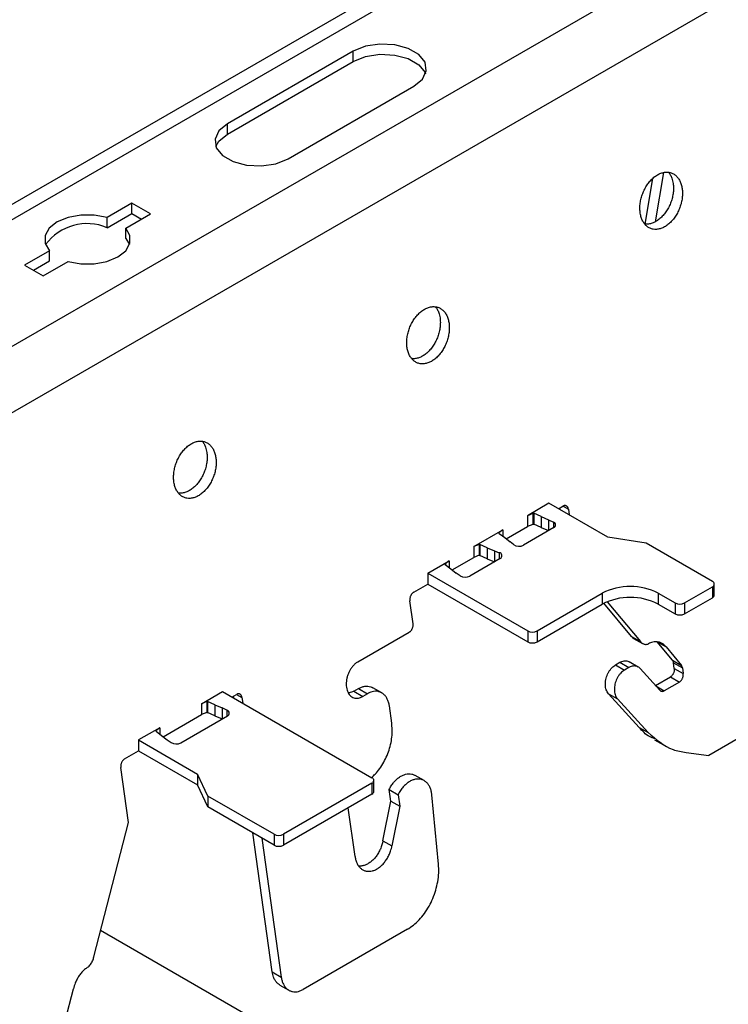
# Model space of a CAD drawing. Units: inches. Extents: x 0 to 2310, y 0 to 432.
# Drawn here: x 255 to 258, y 215 to 218 of the extents above; entities that cross this region are included whole.
import ezdxf

# ---------------------------------------------------------------- set-up
doc = ezdxf.new("R2010")
doc.units = ezdxf.units.IN
doc.header["$MEASUREMENT"] = 0
doc.layers.add('HD-4', color=3, linetype='Continuous')

msp = doc.modelspace()

# ---------------------------------------------------------------- linework, layer by layer
at = {"layer": 'HD-4'}
for p, q in [((264.65772, 223.021815), (254.722172, 217.286145)), ((264.575753, 223.029932), (254.755105, 217.360592)), ((265.060059, 222.789549), (255.002778, 216.983605)), ((265.174226, 222.613019), (255.092132, 216.792751)), ((256.454148, 218.181671), (255.993846, 217.915944)), ((256.454148, 218.144266), (256.454148, 218.181671)), ((255.993846, 217.878539), (256.454148, 218.144266)), ((256.215473, 217.788002), (256.675775, 218.053728)), ((255.993846, 217.878539), (255.993846, 217.915944)), ((257.520738, 217.54896), (257.548718, 217.716042)), ((257.588405, 217.737624), (257.558238, 217.55746)), ((255.644356, 217.625614), (255.553738, 217.573302)), ((255.712552, 217.586245), (255.644356, 217.625614)), ((255.644356, 217.588209), (255.644356, 217.625614)), ((255.553738, 217.535897), (255.644356, 217.588209)), ((255.553738, 217.535897), (255.553738, 217.573302)), ((255.621934, 217.533933), (255.712552, 217.586245)), ((255.644356, 217.588209), (255.680149, 217.567546)), ((255.621934, 217.496528), (255.621934, 217.533933)), ((255.621934, 217.496528), (255.635723, 217.47405)), ((255.342864, 217.451566), (255.252247, 217.399254)), ((255.342864, 217.414162), (255.342864, 217.451566)), ((255.252247, 217.399254), (255.320443, 217.359885)), ((255.284643, 217.380552), (255.342864, 217.414162)), ((255.320443, 217.359885), (255.41106, 217.412198)), ((257.169352, 216.527514), (257.090653, 216.482082)), ((257.385085, 216.402974), (257.169352, 216.527514)), ((257.110335, 216.490328), (257.090653, 216.482082)), ((257.090653, 216.482082), (257.090653, 216.442079)), ((257.110725, 216.490253), (257.110335, 216.490328)), ((257.110335, 216.490328), (257.110335, 216.450325)), ((257.112282, 216.491152), (257.110725, 216.490253)), ((257.110725, 216.490253), (257.110725, 216.45025)), ((257.112282, 216.491152), (257.114463, 216.490721)), ((257.112282, 216.491152), (257.112282, 216.451149)), ((257.141374, 216.478813), (257.114463, 216.490721)), ((257.114463, 216.490721), (257.114463, 216.450718)), ((257.204, 216.507513), (257.220496, 216.517036)), ((257.210564, 216.503723), (257.20958, 216.510737)), ((257.22079, 216.517162), (257.240504, 216.505782)), ((257.240504, 216.505782), (257.243455, 216.484735)), ((257.110335, 216.450325), (257.090653, 216.442079)), ((257.110725, 216.45025), (257.110335, 216.450325)), ((257.112282, 216.451149), (257.110725, 216.45025)), ((257.112282, 216.451149), (257.114463, 216.450718)), ((257.141374, 216.438809), (257.114463, 216.450718)), ((257.141374, 216.478813), (257.168168, 216.467447)), ((257.141374, 216.478813), (257.141374, 216.438809)), ((257.168168, 216.467447), (257.18567, 216.458966)), ((257.168168, 216.467447), (257.168168, 216.427468)), ((257.18567, 216.458966), (257.18567, 216.43757)), ((256.894598, 216.368902), (257.000851, 216.430241)), ((257.000851, 216.430241), (256.986567, 216.418878)), ((256.986567, 216.418878), (256.986697, 216.418653)), ((256.986697, 216.418653), (256.987443, 216.417394)), ((256.987443, 216.417394), (257.008072, 216.401859)), ((257.000851, 216.430241), (257.000851, 216.406683)), ((257.013541, 216.397563), (257.090653, 216.442079)), ((257.187221, 216.438462), (257.076466, 216.374525)), ((257.141374, 216.438809), (257.168148, 216.427451)), ((256.914281, 216.377149), (256.894598, 216.368902)), ((256.914671, 216.377073), (256.914281, 216.377149)), ((256.914281, 216.377149), (256.914281, 216.337145)), ((256.914671, 216.377073), (256.916852, 216.376643)), ((256.914671, 216.377073), (256.914671, 216.33707)), ((256.943762, 216.364734), (256.916852, 216.376643)), ((256.916852, 216.376643), (256.916852, 216.33664)), ((257.008072, 216.401859), (257.02776, 216.386391)), ((257.039544, 216.376487), (257.02776, 216.386391)), ((257.524813, 216.38136), (257.385085, 216.402974)), ((257.766861, 216.241629), (257.524813, 216.38136)), ((256.894598, 216.368902), (256.894598, 216.328899)), ((256.943762, 216.364734), (256.970556, 216.353368)), ((256.943762, 216.364734), (256.943762, 216.324731)), ((256.970556, 216.353368), (256.987713, 216.346565)), ((256.970556, 216.353368), (256.970556, 216.313389)), ((256.987713, 216.346565), (256.987713, 216.323288)), ((256.726098, 216.271629), (256.804797, 216.317061)), ((256.790642, 216.305473), (256.789085, 216.304574)), ((256.789085, 216.304574), (256.789831, 216.303316)), ((256.789831, 216.303316), (256.81046, 216.28778)), ((256.804797, 216.317061), (256.790512, 216.305698)), ((256.790512, 216.305698), (256.790642, 216.305473)), ((256.790642, 216.305473), (256.790642, 216.302307)), ((256.804797, 216.317061), (256.804797, 216.291543)), ((256.81593, 216.283485), (256.894598, 216.328899)), ((256.991112, 216.325251), (256.880357, 216.261313)), ((256.914281, 216.337145), (256.894598, 216.328899)), ((256.914671, 216.33707), (256.914281, 216.337145)), ((256.914671, 216.33707), (256.916852, 216.33664)), ((256.943762, 216.324731), (256.916852, 216.33664)), ((256.943762, 216.324731), (256.970537, 216.313372)), ((256.726098, 216.271629), (257.09175, 216.060542)), ((256.726098, 216.271629), (256.726098, 216.231626)), ((256.81046, 216.28778), (256.830149, 216.272312)), ((256.844839, 216.262209), (256.830149, 216.272312)), ((256.674953, 216.202101), (256.726098, 216.231626)), ((256.726098, 216.231626), (257.09175, 216.020539)), ((257.773924, 216.191784), (257.773924, 216.231788)), ((257.125845, 216.060543), (257.364521, 216.198327)), ((257.364521, 216.198327), (257.364521, 216.158324)), ((257.5691, 216.198327), (257.630476, 216.162896)), ((257.5691, 216.198327), (257.5691, 216.158324)), ((257.66457, 216.162896), (257.76686, 216.221947)), ((257.76686, 216.221947), (257.76686, 216.181944)), ((256.6727, 216.08678), (256.660864, 216.171163)), ((257.125845, 216.02054), (257.364521, 216.158324)), ((257.471048, 216.040446), (257.370455, 216.161557)), ((257.382828, 216.16727), (257.503939, 216.021459)), ((257.5691, 216.158324), (257.630476, 216.122893)), ((257.630476, 216.162896), (257.630476, 216.122893)), ((257.66457, 216.122893), (257.76686, 216.181944)), ((257.66457, 216.162896), (257.66457, 216.122893)), ((256.471089, 215.947579), (256.658619, 216.055838)), ((257.09175, 216.060542), (257.09175, 216.020539)), ((257.125845, 216.060543), (257.125845, 216.02054)), ((257.471048, 216.040446), (257.503939, 216.021459)), ((257.478856, 216.033149), (257.511747, 216.014161)), ((257.564784, 216.020727), (257.597675, 216.001739)), ((257.620734, 215.953364), (257.564784, 216.020727)), ((257.597675, 216.001739), (257.653633, 215.934372)), ((257.412868, 215.936289), (257.42895, 215.945573)), ((257.42895, 215.945573), (257.461841, 215.926586)), ((257.495729, 215.928448), (257.462838, 215.947436)), ((257.620734, 215.953364), (257.653633, 215.934372)), ((257.624506, 215.94413), (257.657396, 215.925143)), ((257.627424, 215.923316), (257.624506, 215.94413)), ((257.412868, 215.936289), (257.445759, 215.917302)), ((257.461841, 215.926586), (257.445759, 215.917302)), ((257.575305, 215.843169), (257.503049, 215.922502)), ((257.627424, 215.923316), (257.660315, 215.904329)), ((257.657396, 215.925143), (257.660315, 215.904329)), ((257.559034, 215.861032), (257.613335, 215.892379)), ((257.646225, 215.873391), (257.591153, 215.841598)), ((257.613335, 215.892379), (257.646225, 215.873391)), ((255.898833, 215.794059), (255.975976, 215.838593)), ((255.975976, 215.838593), (256.52234, 215.523183)), ((256.455952, 215.839991), (256.473, 215.849833)), ((256.455952, 215.839991), (256.488851, 215.820999)), ((256.473, 215.849833), (256.505899, 215.830841)), ((256.558035, 215.833706), (256.525144, 215.852693)), ((257.56075, 215.85915), (257.591153, 215.841598)), ((255.918516, 215.802306), (255.898833, 215.794059)), ((255.918906, 215.802231), (255.918516, 215.802306)), ((255.918516, 215.802306), (255.918516, 215.762302)), ((255.918906, 215.802231), (255.921087, 215.8018)), ((255.918906, 215.802231), (255.918906, 215.762227)), ((255.947997, 215.789891), (255.921087, 215.8018)), ((255.921087, 215.8018), (255.921087, 215.761797)), ((256.010623, 215.818591), (256.02712, 215.828114)), ((256.017188, 215.814801), (256.016204, 215.821816)), ((256.027414, 215.828241), (256.047128, 215.816861)), ((256.047128, 215.816861), (256.050078, 215.795814)), ((256.505899, 215.830841), (256.488851, 215.820999)), ((257.387049, 215.830674), (257.41994, 215.811686)), ((257.499176, 215.707566), (257.387049, 215.830674)), ((257.41994, 215.811686), (257.532067, 215.688578)), ((255.898833, 215.794059), (255.898833, 215.754056)), ((255.918516, 215.762302), (255.898833, 215.754056)), ((255.918906, 215.762227), (255.918516, 215.762302)), ((255.918906, 215.762227), (255.921087, 215.761797)), ((255.947997, 215.749888), (255.921087, 215.761797)), ((255.947997, 215.789891), (255.974792, 215.778525)), ((255.947997, 215.789891), (255.947997, 215.749888)), ((255.992295, 215.770046), (255.974792, 215.778525)), ((255.974792, 215.778525), (255.974792, 215.738546)), ((255.992295, 215.770046), (255.992295, 215.748647)), ((256.594813, 215.722532), (256.585928, 215.785824)), ((255.758939, 215.673297), (255.898833, 215.754056)), ((255.823364, 215.651125), (255.993847, 215.749542)), ((255.947997, 215.749888), (255.974772, 215.73853)), ((255.746249, 215.705975), (255.669107, 215.661441)), ((255.746249, 215.705975), (255.731965, 215.694612)), ((255.731965, 215.694612), (255.732095, 215.694387)), ((255.732095, 215.694387), (255.732841, 215.693128)), ((255.732841, 215.693128), (255.75347, 215.677593)), ((255.746249, 215.705975), (255.746249, 215.682417)), ((257.499176, 215.707566), (257.532067, 215.688578)), ((257.95851, 215.722992), (257.753931, 215.604891)), ((255.669107, 215.661441), (255.88484, 215.536901)), ((255.669107, 215.661441), (255.669107, 215.621438)), ((255.75347, 215.677593), (255.773158, 215.662125)), ((255.773158, 215.662125), (255.787846, 215.65202)), ((257.55516, 215.66201), (257.587962, 215.643075)), ((255.617963, 215.591913), (255.669107, 215.621438)), ((255.669107, 215.621438), (255.88484, 215.496898)), ((257.670639, 215.615272), (257.753931, 215.604891)), ((255.632098, 215.359836), (255.603873, 215.560975)), ((255.92228, 215.456237), (255.88484, 215.536901)), ((255.88484, 215.536901), (255.88484, 215.496898)), ((256.529403, 215.473338), (256.529403, 215.513341)), ((256.712888, 215.512628), (256.680013, 215.531606)), ((255.92228, 215.416234), (255.88484, 215.496898)), ((256.522339, 215.5035), (256.198422, 215.316507)), ((256.522339, 215.5035), (256.522339, 215.463497)), ((256.58488, 215.479891), (256.617771, 215.460904)), ((256.590798, 215.4377), (256.58488, 215.479891)), ((256.164327, 215.316506), (255.92228, 215.456237)), ((255.92228, 215.456237), (255.92228, 215.416234)), ((256.522339, 215.463497), (256.198422, 215.276504)), ((256.562675, 215.292907), (256.590798, 215.4377)), ((256.590798, 215.4377), (256.623697, 215.418708)), ((256.617771, 215.460904), (256.623697, 215.418708)), ((256.765539, 215.207193), (256.741329, 215.460263)), ((256.164327, 215.276503), (255.92228, 215.416234)), ((256.46057, 215.234535), (256.435475, 215.413351)), ((256.623697, 215.418708), (256.595566, 215.27392)), ((255.505656, 214.867875), (255.632098, 215.359836)), ((256.157815, 214.812664), (256.086416, 215.321481)), ((256.119307, 215.302493), (256.190706, 214.793677)), ((256.164327, 215.316506), (256.164327, 215.276503)), ((256.198422, 215.316507), (256.198422, 215.276504)), ((256.562675, 215.292907), (256.595566, 215.27392)), ((292.902985, 193.389257), (255.530364, 214.964012)), ((256.651776, 214.968631), (256.270735, 214.74866)), ((256.157815, 214.812664), (256.190706, 214.793677)), ((256.185708, 214.764783), (256.218599, 214.745795)), ((255.401015, 214.633963), (255.431089, 214.750996))]:
    msp.add_line(p, q, dxfattribs=at)
at = {"layer": 'HD-4', "flags": 128}
for points in [[(256.675775, 218.053728), (256.706993, 218.079465), (256.721081, 218.109814), (256.716334, 218.141116), (256.69333, 218.169593), (256.654846, 218.19181), (256.605525, 218.205085), (256.551302, 218.207825), (256.498731, 218.199693), (256.454148, 218.181671)], [(256.454148, 218.144266), (256.498731, 218.162288), (256.551302, 218.170421), (256.605525, 218.16768), (256.654846, 218.154405), (256.69333, 218.132189), (256.716334, 218.103711), (256.718286, 218.099)], [(255.993846, 217.915944), (255.962628, 217.890207), (255.948541, 217.859859), (255.953287, 217.828557), (255.976284, 217.800084), (256.014768, 217.777868), (256.064097, 217.764588), (256.11832, 217.761848), (256.17089, 217.76998), (256.215473, 217.788002)], [(255.95133, 217.833271), (255.962628, 217.852802), (255.993846, 217.878539)], [(255.553738, 217.573302), (255.507071, 217.582093), (255.457992, 217.582115), (255.411296, 217.573376), (255.371586, 217.556721), (255.342736, 217.533797), (255.327598, 217.50684), (255.327635, 217.478507), (255.342864, 217.451566)], [(255.41106, 217.412198), (255.457719, 217.403411), (255.506806, 217.403385), (255.553494, 217.412128), (255.593212, 217.428778), (255.622054, 217.451707), (255.637201, 217.47866), (255.637155, 217.506997), (255.621934, 217.533933)]]:
    msp.add_lwpolyline(points, dxfattribs=at)
at = {"layer": 'HD-4'}
for centre, radius, start, end in [((255.480674, 217.362321), 0.188327, 67.172086, 143.611157), ((257.18314, 216.448464), 0.010803, 292.19724, 76.455228), ((257.059626, 216.406016), 0.035711, 235.781165, 298.135569), ((256.986548, 216.335451), 0.011175, 294.101468, 84.019849), ((256.863401, 216.293649), 0.036511, 239.441586, 297.670003), ((257.763123, 216.231788), 0.010527, 290.794749, 69.199335), ((257.46681, 216.000891), 0.222361, 62.611705, 117.388131), ((257.46681, 215.960888), 0.222361, 62.611705, 117.388131), ((257.647522, 216.195809), 0.037065, 242.618442, 297.383529), ((257.761859, 216.192989), 0.012125, 294.359032, 354.298486), ((257.647522, 216.155805), 0.037065, 242.618442, 297.383529), ((257.108797, 216.093421), 0.037035, 242.594424, 297.408533), ((257.108797, 216.053418), 0.037035, 242.594424, 297.408533), ((255.989766, 215.759544), 0.010802, 292.193216, 76.459252), ((255.806409, 215.683454), 0.036506, 239.436948, 297.674147), ((256.518601, 215.513342), 0.010527, 290.794397, 69.196729), ((256.517338, 215.474542), 0.012124, 294.357891, 354.299628), ((256.181374, 215.349421), 0.037067, 242.620099, 297.382366), ((256.181374, 215.309418), 0.037067, 242.620099, 297.382366)]:
    msp.add_arc(centre, radius, start, end, dxfattribs=at)
for points, knots in [([(257.656438, 217.678649), (257.655496, 217.683792), (257.653613, 217.694079), (257.648175, 217.707536), (257.641006, 217.719061), (257.632107, 217.728226), (257.62178, 217.734804), (257.61027, 217.738623), (257.597933, 217.739557), (257.585099, 217.737587), (257.572105, 217.732776), (257.559319, 217.725252), (257.547112, 217.715213), (257.535791, 217.70295), (257.525682, 217.688795), (257.517069, 217.673137), (257.510185, 217.656408), (257.505214, 217.639073), (257.502306, 217.621607), (257.501513, 217.604498), (257.5029, 217.588206), (257.506399, 217.573188), (257.511912, 217.559861), (257.519303, 217.548587), (257.528363, 217.539676), (257.538833, 217.53338), (257.550431, 217.529869), (257.562842, 217.529238), (257.575715, 217.531507), (257.5887, 217.536614), (257.601439, 217.544415), (257.613574, 217.554699), (257.62479, 217.567174), (257.634738, 217.581513), (257.643193, 217.5973), (257.649882, 217.614113), (257.654639, 217.631492), (257.65721, 217.648254), (257.657933, 217.664184), (257.65694, 217.673792), (257.656438, 217.678649)], [0, 0, 0, 0, 0.026461447, 0.052924338, 0.079386497, 0.105847482, 0.132308299, 0.15877224, 0.185233819, 0.211695698, 0.238157643, 0.264619955, 0.291082711, 0.317544265, 0.344006433, 0.370468764, 0.396931468, 0.423393878, 0.449856307, 0.476315759, 0.502779025, 0.529241773, 0.555702451, 0.582164514, 0.608627557, 0.635089069, 0.661550205, 0.68801297, 0.714474371, 0.7409372, 0.767399171, 0.793860704, 0.820322223, 0.846785197, 0.873246105, 0.899708658, 0.926172085, 0.952632241, 0.976052738, 1, 1, 1, 1]), ([(257.60697, 217.738379), (257.609096, 217.735611), (257.613886, 217.729373), (257.619931, 217.715902), (257.622244, 217.704219), (257.623547, 217.697637)], [0, 0, 0, 0, 0.25834306, 0.58217014, 1, 1, 1, 1]), ([(257.623547, 217.697637), (257.623864, 217.694984), (257.624814, 217.687013), (257.624801, 217.672944), (257.622762, 217.65557), (257.618584, 217.638123), (257.61244, 217.6211), (257.604476, 217.604968), (257.594936, 217.590164), (257.584064, 217.577107), (257.572165, 217.566147), (257.559567, 217.557614), (257.546601, 217.551647), (257.533719, 217.548756), (257.524538, 217.548018), (257.519998, 217.549118), (257.519394, 217.549264)], [0, 0, 0, 0, 0.03942014, 0.11845514, 0.19749974, 0.27653818, 0.35557453, 0.43461113, 0.5136516, 0.59269046, 0.67172807, 0.75076703, 0.82980698, 0.90884586, 0.98788203, 1, 1, 1, 1]), ([(256.804027, 217.186563), (256.803085, 217.191706), (256.801201, 217.201992), (256.795764, 217.215449), (256.788594, 217.226974), (256.779696, 217.236139), (256.769369, 217.242717), (256.757859, 217.246536), (256.745522, 217.24747), (256.732687, 217.2455), (256.719693, 217.24069), (256.706907, 217.233166), (256.6947, 217.223126), (256.68338, 217.210863), (256.67327, 217.196709), (256.664657, 217.18105), (256.657774, 217.164321), (256.652803, 217.146987), (256.649894, 217.12952), (256.649102, 217.112412), (256.650488, 217.096119), (256.653987, 217.081101), (256.659501, 217.067775), (256.666891, 217.0565), (256.675951, 217.047589), (256.686422, 217.041292), (256.698019, 217.037783), (256.71043, 217.03715), (256.723303, 217.039421), (256.736288, 217.044527), (256.749027, 217.052328), (256.761163, 217.062612), (256.772378, 217.075087), (256.782327, 217.089426), (256.790781, 217.105213), (256.797473, 217.122027), (256.80222, 217.139401), (256.804827, 217.156182), (256.805331, 217.169471), (256.804909, 217.17934), (256.804322, 217.184151), (256.804027, 217.186563)], [0, 0, 0, 0, 0.026460993, 0.052923431, 0.079385135, 0.105845666, 0.132306748, 0.1587694, 0.185231456, 0.21169188, 0.238154413, 0.264615217, 0.291077519, 0.317539613, 0.344000406, 0.370462282, 0.396924533, 0.423386489, 0.449848464, 0.476307463, 0.502770274, 0.529232569, 0.555692793, 0.582154402, 0.608616396, 0.635077454, 0.661538984, 0.688000356, 0.714462309, 0.740923639, 0.767385156, 0.793847272, 0.820308336, 0.846770857, 0.873231311, 0.89969341, 0.926156383, 0.952616085, 0.976036181, 0.987983222, 1, 1, 1, 1]), ([(256.754558, 217.246292), (256.756684, 217.243524), (256.761474, 217.237286), (256.767519, 217.223815), (256.769833, 217.212132), (256.771136, 217.20555)], [0, 0, 0, 0, 0.25834368, 0.58216775, 1, 1, 1, 1]), ([(256.771136, 217.20555), (256.771452, 217.202898), (256.772402, 217.194926), (256.772389, 217.180857), (256.77035, 217.163484), (256.766173, 217.146036), (256.760028, 217.129013), (256.752064, 217.112881), (256.742524, 217.098078), (256.731652, 217.08502), (256.719753, 217.07406), (256.707155, 217.065527), (256.694189, 217.059561), (256.681307, 217.05667), (256.672126, 217.05593), (256.667586, 217.057031), (256.666983, 217.057177)], [0, 0, 0, 0, 0.03942015, 0.11845517, 0.19749978, 0.27653824, 0.35557655, 0.43461083, 0.51365133, 0.5926902, 0.67173089, 0.75076986, 0.82980669, 0.90884558, 0.98788465, 1, 1, 1, 1]), ([(255.951615, 216.694476), (255.950673, 216.699619), (255.948789, 216.709905), (255.943352, 216.723363), (255.936183, 216.734888), (255.927284, 216.744052), (255.916957, 216.750631), (255.905447, 216.754449), (255.89311, 216.755384), (255.880275, 216.753413), (255.867282, 216.748603), (255.854496, 216.741079), (255.842289, 216.731039), (255.830968, 216.718777), (255.820859, 216.704622), (255.812245, 216.688963), (255.805362, 216.672235), (255.800391, 216.6549), (255.797483, 216.637433), (255.79669, 216.620325), (255.798077, 216.604032), (255.801576, 216.589014), (255.807089, 216.575688), (255.814479, 216.564413), (255.82354, 216.555502), (255.83401, 216.549206), (255.845608, 216.545696), (255.858019, 216.545064), (255.870892, 216.547334), (255.883876, 216.55244), (255.896616, 216.560241), (255.908751, 216.570525), (255.919967, 216.583), (255.929915, 216.59734), (255.93837, 216.613126), (255.945061, 216.629941), (255.949809, 216.647314), (255.952416, 216.664095), (255.952919, 216.677384), (255.952497, 216.687253), (255.95191, 216.692064), (255.951615, 216.694476)], [0, 0, 0, 0, 0.02646108, 0.05292325, 0.07938496, 0.10584607, 0.13230643, 0.15876991, 0.18523104, 0.21169246, 0.23815395, 0.26461581, 0.29107707, 0.31753916, 0.34399995, 0.37046224, 0.39692449, 0.42338616, 0.44984834, 0.47630745, 0.50277023, 0.52923252, 0.55569274, 0.58215413, 0.60861672, 0.63507777, 0.6615393, 0.68800067, 0.71446262, 0.74092395, 0.76738547, 0.79384758, 0.82030864, 0.84677025, 0.87323151, 0.89969361, 0.92615658, 0.95261628, 0.97603614, 0.98798318, 1, 1, 1, 1]), ([(255.902147, 216.754205), (255.904272, 216.751437), (255.909062, 216.745199), (255.915108, 216.731728), (255.917421, 216.720045), (255.918725, 216.713464)], [0, 0, 0, 0, 0.2583427, 0.58216934, 1, 1, 1, 1]), ([(255.918725, 216.713464), (255.919041, 216.710811), (255.919991, 216.70284), (255.919978, 216.68877), (255.917938, 216.671397), (255.913762, 216.65395), (255.907616, 216.636926), (255.899652, 216.620794), (255.890112, 216.605991), (255.879241, 216.592933), (255.867341, 216.581973), (255.854743, 216.573441), (255.841777, 216.567474), (255.828896, 216.564583), (255.819715, 216.563843), (255.815175, 216.564944), (255.814572, 216.565091)], [0, 0, 0, 0, 0.03942019, 0.1184553, 0.19750103, 0.27653807, 0.35557647, 0.43461317, 0.51365375, 0.59269271, 0.67173043, 0.75076949, 0.82980955, 0.90884548, 0.98788464, 1, 1, 1, 1]), ([(257.240504, 216.505782), (257.240291, 216.506926), (257.239866, 216.509214), (257.238668, 216.512202), (257.237078, 216.514761), (257.235093, 216.516802), (257.232801, 216.51826), (257.230245, 216.519111), (257.227498, 216.519312), (257.224219, 216.518853), (257.221879, 216.517711), (257.220496, 216.517036)], [0, 0, 0, 0, 0.105906754, 0.211738554, 0.317590638, 0.423477896, 0.529344547, 0.635202012, 0.7410891, 0.846951738, 1, 1, 1, 1]), ([(256.674953, 216.202101), (256.674016, 216.201499), (256.672142, 216.200296), (256.669514, 216.197802), (256.667105, 216.19489), (256.664999, 216.191582), (256.66325, 216.187985), (256.661902, 216.184193), (256.661017, 216.180315), (256.660471, 216.175866), (256.660718, 216.17291), (256.660864, 216.171163)], [0, 0, 0, 0, 0.105861589, 0.211745599, 0.317603435, 0.423460189, 0.529319216, 0.635200938, 0.741099464, 0.846950762, 1, 1, 1, 1]), ([(256.658619, 216.055838), (256.659556, 216.056439), (256.66143, 216.057642), (256.664061, 216.060135), (256.666456, 216.063054), (256.668566, 216.066361), (256.670315, 216.069957), (256.671659, 216.07375), (256.67256, 216.077621), (256.673087, 216.082078), (256.672844, 216.085033), (256.6727, 216.08678)], [0, 0, 0, 0, 0.10585987, 0.21172529, 0.31762056, 0.42347341, 0.52933429, 0.63521098, 0.74105254, 0.84695269, 1, 1, 1, 1]), ([(257.478867, 216.033168), (257.478813, 216.033191), (257.475771, 216.034486), (257.473389, 216.037493), (257.471048, 216.040446)], [0, 0, 0, 0, 0.01772881, 1, 1, 1, 1]), ([(257.503939, 216.021459), (257.505146, 216.019941), (257.507559, 216.016906), (257.512055, 216.013752), (257.517034, 216.01174), (257.522319, 216.011053), (257.527766, 216.011485), (257.531383, 216.012725), (257.533213, 216.013353)], [0, 0, 0, 0, 0.16992845, 0.33984705, 0.50974375, 0.67964784, 0.83785176, 1, 1, 1, 1]), ([(257.597675, 216.001739), (257.595194, 216.004671), (257.590231, 216.010536), (257.58107, 216.016497), (257.570955, 216.020172), (257.560049, 216.0212), (257.547347, 216.019708), (257.538362, 216.015668), (257.533213, 216.013353)], [0, 0, 0, 0, 0.15768355, 0.31537357, 0.47306576, 0.63075062, 0.78844347, 1, 1, 1, 1]), ([(256.471089, 215.947579), (256.468279, 215.945773), (256.462658, 215.942162), (256.454754, 215.93469), (256.447559, 215.925938), (256.44123, 215.916019), (256.435994, 215.905222), (256.431963, 215.893849), (256.429252, 215.882215), (256.427942, 215.870636), (256.428066, 215.859435), (256.429616, 215.848922), (256.432567, 215.83938), (256.436816, 215.831079), (256.442267, 215.824241), (256.448738, 215.819068), (256.456084, 215.81569), (256.464084, 215.814199), (256.472348, 215.814656), (256.480694, 215.816791), (256.48611, 215.819585), (256.488851, 215.820999)], [0, 0, 0, 0, 0.05292373, 0.10584742, 0.1587732, 0.21169358, 0.26462172, 0.31754726, 0.3704707, 0.42339519, 0.47631775, 0.52923734, 0.58216477, 0.63508842, 0.68801622, 0.7409343, 0.7938579, 0.84678253, 0.89970894, 0.9492281, 1, 1, 1, 1]), ([(257.42895, 215.945573), (257.431427, 215.946845), (257.436379, 215.949388), (257.443885, 215.951188), (257.451137, 215.951385), (257.457569, 215.950167), (257.461184, 215.948159), (257.462757, 215.947286)], [0, 0, 0, 0, 0.20966256, 0.41931587, 0.62896676, 0.8386398, 1, 1, 1, 1]), ([(257.620734, 215.953364), (257.621858, 215.951667), (257.623605, 215.949029), (257.624269, 215.945418), (257.624506, 215.94413)], [0, 0, 0, 0, 0.6435227, 1, 1, 1, 1]), ([(257.387049, 215.830674), (257.384042, 215.834937), (257.378029, 215.843462), (257.375387, 215.858993), (257.375642, 215.872103), (257.377092, 215.882186), (257.379726, 215.892239), (257.383504, 215.90199), (257.388295, 215.911185), (257.393979, 215.919526), (257.40197, 215.928785), (257.408633, 215.933373), (257.412868, 215.936289)], [0, 0, 0, 0, 0.15810534, 0.31620182, 0.39440065, 0.47260432, 0.55080925, 0.62900269, 0.70720582, 0.78540514, 0.86360203, 1, 1, 1, 1]), ([(257.445759, 215.917302), (257.443322, 215.915738), (257.438449, 215.912609), (257.431616, 215.906125), (257.425356, 215.898551), (257.419895, 215.889944), (257.415348, 215.880591), (257.411843, 215.870739), (257.409503, 215.860652), (257.407972, 215.847205), (257.409266, 215.831134), (257.414348, 215.818481), (257.41875, 215.813132), (257.41994, 215.811686)], [0, 0, 0, 0, 0.07817387, 0.15634953, 0.23451905, 0.31269233, 0.39086482, 0.46903331, 0.54720754, 0.62537952, 0.78342593, 0.94147564, 1, 1, 1, 1]), ([(257.503049, 215.922502), (257.501296, 215.924193), (257.497791, 215.927576), (257.491499, 215.930735), (257.484681, 215.932369), (257.477346, 215.932282), (257.46965, 215.930561), (257.46447, 215.927924), (257.461841, 215.926586)], [0, 0, 0, 0, 0.16425199, 0.32852066, 0.49276354, 0.65702662, 0.82590647, 1, 1, 1, 1]), ([(257.627424, 215.923316), (257.627541, 215.922122), (257.627776, 215.919731), (257.627533, 215.915897), (257.626835, 215.912021), (257.625693, 215.908173), (257.624112, 215.90448), (257.622166, 215.901026), (257.619876, 215.897936), (257.616982, 215.89481), (257.61469, 215.893282), (257.613335, 215.892379)], [0, 0, 0, 0, 0.10585598, 0.21175461, 0.31760443, 0.42349371, 0.52934602, 0.63522341, 0.74108544, 0.84696712, 1, 1, 1, 1]), ([(257.657396, 215.925143), (257.656892, 215.927434), (257.656108, 215.930993), (257.654283, 215.933484), (257.653633, 215.934372)], [0, 0, 0, 0, 0.64364306, 1, 1, 1, 1]), ([(257.646225, 215.873391), (257.647163, 215.873993), (257.649037, 215.875196), (257.651664, 215.877691), (257.654077, 215.880601), (257.656168, 215.883916), (257.657922, 215.887511), (257.659265, 215.891304), (257.660165, 215.895176), (257.660706, 215.899626), (257.66046, 215.902582), (257.660315, 215.904329)], [0, 0, 0, 0, 0.105882639, 0.211749968, 0.317609533, 0.423497253, 0.529358009, 0.635241461, 0.741095027, 0.846943619, 1, 1, 1, 1]), ([(256.455952, 215.839991), (256.453097, 215.838548), (256.447387, 215.835663), (256.440555, 215.833744), (256.436774, 215.833736), (256.435779, 215.833734)], [0, 0, 0, 0, 0.42416442, 0.84832693, 1, 1, 1, 1]), ([(256.473, 215.849833), (256.476814, 215.851786), (256.484443, 215.855693), (256.495969, 215.858475), (256.50715, 215.858768), (256.517022, 215.856893), (256.522604, 215.853823), (256.525032, 215.852487)], [0, 0, 0, 0, 0.20966345, 0.41930822, 0.62897397, 0.8386267, 1, 1, 1, 1]), ([(256.585928, 215.785824), (256.58509, 215.790396), (256.583413, 215.79954), (256.578591, 215.811498), (256.572207, 215.821747), (256.564298, 215.829895), (256.555117, 215.83574), (256.544887, 215.839144), (256.533937, 215.839925), (256.520802, 215.838102), (256.511435, 215.833538), (256.505899, 215.830841)], [0, 0, 0, 0, 0.105869409, 0.211733969, 0.317612668, 0.42347985, 0.529348302, 0.635224256, 0.741088941, 0.84695885, 1, 1, 1, 1]), ([(257.575305, 215.843169), (257.575978, 215.842519), (257.577323, 215.84122), (257.579744, 215.840004), (257.582369, 215.839374), (257.585184, 215.839411), (257.588148, 215.84007), (257.590141, 215.841084), (257.591153, 215.841598)], [0, 0, 0, 0, 0.16422298, 0.328494, 0.49275599, 0.65701805, 0.82588657, 1, 1, 1, 1]), ([(256.047128, 215.816861), (256.046915, 215.818005), (256.04649, 215.820293), (256.045292, 215.82328), (256.043701, 215.825838), (256.041716, 215.827881), (256.039425, 215.829339), (256.036869, 215.830189), (256.034122, 215.830391), (256.030843, 215.829932), (256.028503, 215.82879), (256.02712, 215.828114)], [0, 0, 0, 0, 0.10590705, 0.21173914, 0.31759919, 0.4234763, 0.52934324, 0.635201, 0.74108838, 0.84695131, 1, 1, 1, 1]), ([(256.520714, 215.524122), (256.525213, 215.528118), (256.535921, 215.537628), (256.551074, 215.556548), (256.565854, 215.579591), (256.578081, 215.604801), (256.587499, 215.63134), (256.593772, 215.658455), (256.597524, 215.689623), (256.59582, 215.710307), (256.594813, 215.722532)], [0, 0, 0, 0, 0.08870456, 0.21110067, 0.33349323, 0.45588686, 0.5782856, 0.70067565, 0.82307602, 1, 1, 1, 1]), ([(257.557111, 215.665895), (257.55021, 215.66817), (257.527788, 215.675561), (257.51088, 215.694475), (257.499176, 215.707566)], [0, 0, 0, 0, 0.30781969, 1, 1, 1, 1]), ([(257.532067, 215.688578), (257.560687, 215.663742), (257.602193, 215.627724), (257.654424, 215.618222), (257.670639, 215.615272)], [0, 0, 0, 0, 0.68954075, 1, 1, 1, 1]), ([(255.617963, 215.591913), (255.617025, 215.591311), (255.615151, 215.590108), (255.612524, 215.587614), (255.610114, 215.584702), (255.608009, 215.581394), (255.606259, 215.577798), (255.604911, 215.574006), (255.604027, 215.570128), (255.603481, 215.565679), (255.603728, 215.562723), (255.603873, 215.560975)], [0, 0, 0, 0, 0.10586244, 0.211738096, 0.317596783, 0.423454388, 0.529321228, 0.635198005, 0.741097383, 0.846949532, 1, 1, 1, 1]), ([(256.58488, 215.479891), (256.587368, 215.484566), (256.592344, 215.493916), (256.601506, 215.506317), (256.611636, 215.517068), (256.62255, 215.525803), (256.633933, 215.532301), (256.645486, 215.536349), (256.656889, 215.537921), (256.667733, 215.536712), (256.675502, 215.534457), (256.679185, 215.531893), (256.679889, 215.531403)], [0, 0, 0, 0, 0.108268128, 0.216542389, 0.32480939, 0.433080363, 0.541349985, 0.649619359, 0.757888225, 0.866160915, 0.974428671, 1, 1, 1, 1]), ([(256.741329, 215.460263), (256.740692, 215.464953), (256.739416, 215.474334), (256.735133, 215.486805), (256.729273, 215.497645), (256.721822, 215.506469), (256.713011, 215.513067), (256.703078, 215.517249), (256.692327, 215.518884), (256.681017, 215.517948), (256.669467, 215.514463), (256.658028, 215.508507), (256.64696, 215.500276), (256.636316, 215.489626), (256.626207, 215.476583), (256.620615, 215.46619), (256.617771, 215.460904)], [0, 0, 0, 0, 0.07027446, 0.14056162, 0.21084201, 0.28111699, 0.35140043, 0.42168396, 0.49196101, 0.56224247, 0.63252691, 0.70280713, 0.77308774, 0.84336749, 0.92033484, 1, 1, 1, 1]), ([(256.46057, 215.234535), (256.461408, 215.229963), (256.463085, 215.220819), (256.467907, 215.208861), (256.47429, 215.198612), (256.482199, 215.190466), (256.491381, 215.184617), (256.501609, 215.181224), (256.512565, 215.1804), (256.523983, 215.182146), (256.535529, 215.186424), (256.54689, 215.193115), (256.557752, 215.202032), (256.567807, 215.212936), (256.576807, 215.225514), (256.584434, 215.239434), (256.59122, 215.25564), (256.594007, 215.267362), (256.595566, 215.27392)], [0, 0, 0, 0, 0.061463839, 0.122924182, 0.184393414, 0.245857476, 0.307320262, 0.36878613, 0.430247227, 0.491711139, 0.553177249, 0.614640055, 0.676104355, 0.737569498, 0.799032532, 0.860495813, 0.921965738, 1, 1, 1, 1]), ([(256.562675, 215.292907), (256.561494, 215.287747), (256.559131, 215.277426), (256.553363, 215.262365), (256.546121, 215.248153), (256.537469, 215.235172), (256.527672, 215.223785), (256.517005, 215.214304), (256.505744, 215.206975), (256.494234, 215.202087), (256.483418, 215.199594), (256.476779, 215.199972), (256.473803, 215.200142)], [0, 0, 0, 0, 0.10191109, 0.20383104, 0.30574046, 0.40765362, 0.50956448, 0.61147618, 0.71338683, 0.81530104, 0.91721171, 1, 1, 1, 1]), ([(256.651776, 214.968631), (256.659272, 214.973444), (256.674264, 214.983071), (256.695307, 215.003014), (256.714542, 215.026329), (256.73138, 215.052799), (256.745352, 215.081582), (256.756132, 215.111914), (256.76341, 215.143419), (256.767202, 215.175777), (256.766099, 215.196611), (256.765539, 215.207193)], [0, 0, 0, 0, 0.10950387, 0.21900792, 0.32850925, 0.43801308, 0.54752066, 0.65702373, 0.76652809, 0.88142289, 1, 1, 1, 1]), ([(255.482869, 214.829714), (255.484671, 214.831212), (255.488273, 214.834206), (255.493166, 214.839943), (255.49751, 214.846402), (255.501064, 214.853338), (255.503873, 214.860558), (255.505057, 214.865416), (255.505656, 214.867875)], [0, 0, 0, 0, 0.1699144, 0.33982796, 0.50973369, 0.67963911, 0.83785761, 1, 1, 1, 1]), ([(255.482869, 214.829714), (255.479155, 214.827154), (255.471726, 214.822034), (255.461367, 214.811672), (255.451961, 214.799679), (255.443851, 214.786173), (255.436267, 214.769952), (255.432975, 214.757901), (255.431089, 214.750996)], [0, 0, 0, 0, 0.15768914, 0.31537593, 0.47306569, 0.63075794, 0.78844016, 1, 1, 1, 1]), ([(256.18582, 214.764989), (256.185073, 214.765338), (256.181081, 214.767202), (256.174953, 214.772947), (256.167808, 214.782146), (256.161383, 214.795029), (256.15914, 214.806112), (256.157815, 214.812664)], [0, 0, 0, 0, 0.04926027, 0.26311317, 0.47699259, 0.69084951, 1, 1, 1, 1]), ([(256.190706, 214.793677), (256.191544, 214.789105), (256.193221, 214.779961), (256.198043, 214.768003), (256.204426, 214.757754), (256.212335, 214.749607), (256.221518, 214.743761), (256.231744, 214.740359), (256.242708, 214.73957), (256.25584, 214.741394), (256.265202, 214.745961), (256.270735, 214.74866)], [0, 0, 0, 0, 0.10586894, 0.21173304, 0.31761127, 0.42347799, 0.52934512, 0.63522132, 0.74109174, 0.84696081, 1, 1, 1, 1])]:
    msp.add_open_spline(points, degree=3, knots=knots, dxfattribs=at)

doc.saveas('drawing.dxf')
